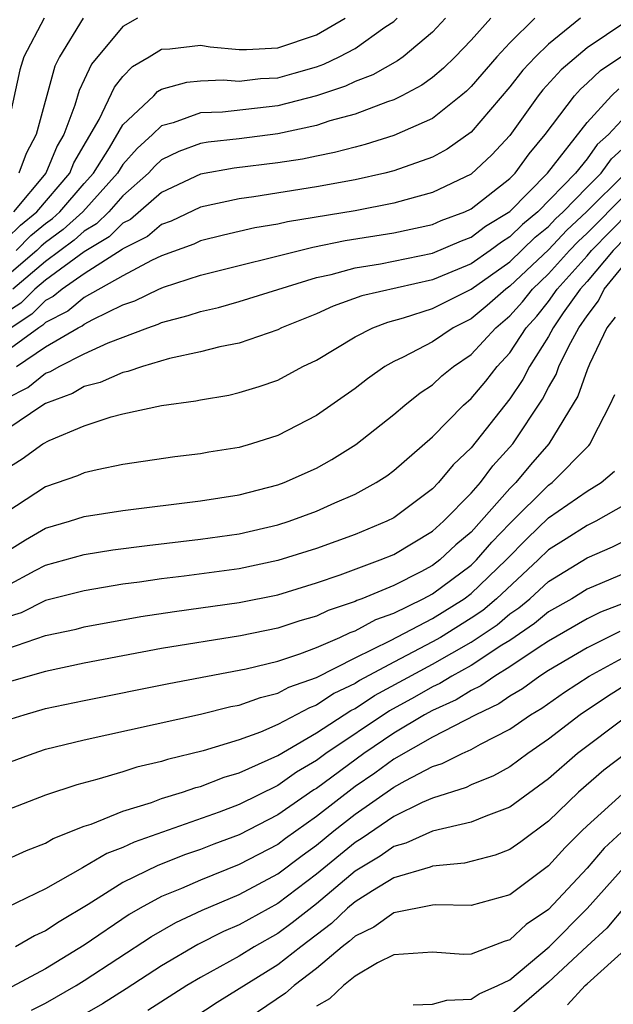
# Model space of a CAD drawing. Units: inches. Extents: x 2601000 to 2604000, y 1482000 to 1485000.
# Drawn here: x 2602234 to 2602264, y 1482338 to 1482389 of the extents above; entities that cross this region are included whole.
import ezdxf

# ---------------------------------------------------------------- set-up
doc = ezdxf.new("R2010")
doc.units = ezdxf.units.IN
doc.header["$MEASUREMENT"] = 0
doc.layers.add('LD26011482_2ft', color=182, linetype='Continuous')

msp = doc.modelspace()

# ---------------------------------------------------------------- linework, layer by layer
at = {"layer": 'LD26011482_2ft'}
for points, elevation in [([(2602234.919, 1482389), (2602233.875, 1482387), (2602233.663, 1482386.337), (2602232.941, 1482383)], 10116), ([(2602233, 1482377.611), (2602233.693, 1482378.307), (2602234.538, 1482379), (2602236.246, 1482381), (2602236.466, 1482381.534), (2602237.766, 1482383.766), (2602238.554, 1482385.446), (2602239, 1482385.989), (2602239.499, 1482386.501), (2602240.357, 1482387), (2602241, 1482387.402), (2602241.414, 1482387.414), (2602243, 1482387.605), (2602243.516, 1482387.517), (2602245, 1482387.379), (2602245.381, 1482387.381), (2602247, 1482387.477), (2602249, 1482388.151), (2602250.495, 1482389)], 10110), ([(2602255.682, 1482389), (2602255, 1482388.282), (2602253.485, 1482387), (2602253.203, 1482386.797), (2602251.927, 1482386.073), (2602251, 1482385.727), (2602250.508, 1482385.492), (2602249, 1482384.994), (2602247, 1482384.474), (2602244.144, 1482384.144), (2602243, 1482384.111), (2602241.603, 1482383.603), (2602241, 1482383.448), (2602240.534, 1482383), (2602239.727, 1482382.273), (2602239, 1482381.44), (2602238.722, 1482381), (2602236.929, 1482379), (2602235.911, 1482378.089), (2602235, 1482377.411), (2602234.774, 1482377.226), (2602234.55, 1482377), (2602233, 1482375.678)], 10106), ([(2602260.297, 1482389), (2602259, 1482387.736), (2602258.327, 1482387), (2602257, 1482385.472), (2602256.761, 1482385.239), (2602256.475, 1482385), (2602255, 1482383.827), (2602253, 1482382.933), (2602251.53, 1482382.47), (2602251, 1482382.343), (2602249.944, 1482382.056), (2602249, 1482381.874), (2602248.283, 1482381.716), (2602247, 1482381.523), (2602244.75, 1482381.25), (2602243, 1482380.939), (2602241, 1482379.987), (2602239.396, 1482378.604), (2602239, 1482378.404), (2602238.292, 1482377.708), (2602237, 1482376.922), (2602235, 1482375.467), (2602234.448, 1482375), (2602233.72, 1482374.28), (2602233, 1482373.805)], 10102), ([(2602265, 1482388.817), (2602263, 1482387.465), (2602261.661, 1482386.339), (2602260.706, 1482385.294), (2602260.473, 1482385), (2602259, 1482382.937), (2602258.066, 1482381.934), (2602257, 1482380.937), (2602255, 1482379.988), (2602253.622, 1482379.623), (2602253, 1482379.436), (2602251, 1482379.052), (2602247.514, 1482378.486), (2602247, 1482378.363), (2602245.825, 1482378.174), (2602244.203, 1482377.797), (2602243, 1482377.49), (2602242.67, 1482377.33), (2602241, 1482376.713), (2602240.477, 1482376.477), (2602239, 1482375.688), (2602237, 1482374.574), (2602236.142, 1482373.858), (2602235, 1482373.28), (2602234.859, 1482373.141), (2602234.646, 1482373), (2602233, 1482371.786)], 10098), ([(2602262.666, 1482389), (2602261, 1482387.654), (2602260.331, 1482387), (2602259.683, 1482386.317), (2602259, 1482385.459), (2602257, 1482383.115), (2602255.766, 1482382.234), (2602255, 1482381.829), (2602253, 1482381.119), (2602252.535, 1482381), (2602251, 1482380.654), (2602249, 1482380.283), (2602245.77, 1482379.77), (2602245, 1482379.67), (2602243, 1482379.239), (2602241.485, 1482378.515), (2602241, 1482378.338), (2602240.275, 1482377.725), (2602239, 1482377.082), (2602238.958, 1482377.042), (2602237, 1482375.786), (2602235.856, 1482375), (2602235.389, 1482374.611), (2602235, 1482374.413), (2602234.29, 1482373.71), (2602233.212, 1482373)], 10100), ([(2602258.024, 1482389), (2602257, 1482387.867), (2602256.176, 1482387), (2602255.582, 1482386.418), (2602255, 1482385.933), (2602254.459, 1482385.541), (2602253.422, 1482385), (2602253, 1482384.786), (2602252.685, 1482384.685), (2602251, 1482384.044), (2602249.693, 1482383.693), (2602249, 1482383.459), (2602247, 1482383.036), (2602245, 1482382.776), (2602243.404, 1482382.596), (2602243, 1482382.526), (2602241.881, 1482382.119), (2602241, 1482381.684), (2602240.64, 1482381.36), (2602240.326, 1482381), (2602239, 1482379.829), (2602238.263, 1482379), (2602237.626, 1482378.374), (2602237, 1482377.995), (2602236.475, 1482377.525), (2602235, 1482376.436), (2602233.302, 1482375)], 10104), ([(2602239.757, 1482389), (2602239, 1482388.573), (2602237.372, 1482386.628), (2602237, 1482385.817), (2602236.728, 1482385.272), (2602236.518, 1482384.518), (2602235.944, 1482383), (2602235.596, 1482382.404), (2602235.018, 1482381), (2602233.339, 1482379)], 10112), ([(2602233.471, 1482377), (2602234.234, 1482377.766), (2602235, 1482378.395), (2602235.347, 1482378.653), (2602235.735, 1482379), (2602237, 1482380.466), (2602237.479, 1482381), (2602238.309, 1482382.309), (2602239, 1482383.494), (2602240.587, 1482385), (2602240.791, 1482385.209), (2602241, 1482385.331), (2602242.301, 1482385.699), (2602243, 1482385.774), (2602244.188, 1482385.812), (2602245, 1482385.749), (2602246.114, 1482385.886), (2602247, 1482385.93), (2602247.845, 1482386.155), (2602249, 1482386.496), (2602249.379, 1482386.621), (2602250.174, 1482387), (2602251, 1482387.442), (2602252.535, 1482388.535), (2602253, 1482388.842), (2602253.182, 1482389)], 10108), ([(2602236.937, 1482389), (2602235.717, 1482387), (2602235.478, 1482386.522), (2602234.507, 1482383), (2602233.989, 1482382.011), (2602233.608, 1482381)], 10114), ([(2602233.497, 1482371), (2602235, 1482372.014), (2602236.685, 1482373), (2602236.894, 1482373.106), (2602237, 1482373.194), (2602237.434, 1482373.434), (2602239, 1482374.18), (2602239.613, 1482374.387), (2602240.856, 1482375), (2602241.103, 1482375.104), (2602243, 1482375.718), (2602248.824, 1482377.176), (2602250.494, 1482377.506), (2602253, 1482377.905), (2602255, 1482378.345), (2602255.456, 1482378.545), (2602256.683, 1482379), (2602257, 1482379.148), (2602259, 1482380.715), (2602259.279, 1482381), (2602259.999, 1482382.001), (2602260.838, 1482383), (2602262.347, 1482385), (2602262.656, 1482385.344), (2602263, 1482385.638), (2602263.696, 1482386.304), (2602265, 1482387.179)], 10096), ([(2602233, 1482369.372), (2602234.086, 1482369.914), (2602235, 1482370.648), (2602235.256, 1482370.744), (2602235.695, 1482371), (2602237, 1482371.66), (2602238.225, 1482372.225), (2602240.278, 1482373), (2602240.818, 1482373.182), (2602241, 1482373.272), (2602242.371, 1482373.629), (2602243, 1482373.85), (2602243.941, 1482374.059), (2602245, 1482374.353), (2602249, 1482375.596), (2602249.761, 1482375.761), (2602251, 1482376.105), (2602252.311, 1482376.311), (2602255, 1482376.858), (2602256.498, 1482377.502), (2602257, 1482377.689), (2602257.749, 1482378.251), (2602259, 1482379.006), (2602260.951, 1482381), (2602263, 1482383.605), (2602264.26, 1482385), (2602264.638, 1482385.362)], 10094), ([(2602265, 1482383.964), (2602264.112, 1482383), (2602263.527, 1482382.473), (2602263, 1482381.742), (2602262.393, 1482381), (2602260.461, 1482379), (2602259.658, 1482378.342), (2602259, 1482377.695), (2602258.566, 1482377.434), (2602257.988, 1482377), (2602257, 1482376.316), (2602255.803, 1482375.803), (2602255, 1482375.479), (2602251.352, 1482374.648), (2602249.875, 1482374.125), (2602249, 1482373.725), (2602247.203, 1482373), (2602247, 1482372.898), (2602245, 1482372.215), (2602244.014, 1482372.014), (2602243, 1482371.754), (2602241.408, 1482371.408), (2602240.011, 1482371), (2602239.257, 1482370.743), (2602239, 1482370.698), (2602237.824, 1482370.176), (2602237, 1482369.962), (2602236.393, 1482369.607), (2602235, 1482369.09), (2602234.851, 1482369), (2602233, 1482367.751)], 10092), ([(2602233, 1482365.727), (2602233.778, 1482366.222), (2602234.856, 1482367), (2602235.174, 1482367.174), (2602237, 1482367.933), (2602238.396, 1482368.396), (2602239, 1482368.547), (2602240.983, 1482368.983), (2602242.774, 1482369.226), (2602243, 1482369.284), (2602244.474, 1482369.526), (2602245, 1482369.65), (2602246.038, 1482369.962), (2602247, 1482370.299), (2602248.308, 1482371), (2602249, 1482371.336), (2602251, 1482372.529), (2602251.913, 1482373), (2602252.699, 1482373.301), (2602253.51, 1482373.51), (2602255, 1482373.993), (2602257, 1482374.996), (2602259, 1482376.409), (2602260.319, 1482377.681), (2602261, 1482378.24), (2602261.369, 1482378.631), (2602261.766, 1482379), (2602263, 1482380.277), (2602263.73, 1482381), (2602264.262, 1482381.738), (2602265, 1482382.403)], 10090), ([(2602264.994, 1482381), (2602262.978, 1482379), (2602261.952, 1482378.048), (2602261, 1482377.038), (2602259, 1482375.147), (2602258.792, 1482375), (2602257.838, 1482374.162), (2602257, 1482373.467), (2602256.077, 1482373), (2602255, 1482372.278), (2602253.492, 1482371.492), (2602253, 1482371.261), (2602252.541, 1482371), (2602251.637, 1482370.362), (2602251, 1482369.86), (2602249, 1482368.464), (2602247, 1482367.427), (2602245.648, 1482367), (2602245, 1482366.817), (2602243.431, 1482366.569), (2602243, 1482366.487), (2602241.675, 1482366.325), (2602239, 1482365.929), (2602237.666, 1482365.666), (2602237, 1482365.503), (2602236.655, 1482365.345), (2602235, 1482364.778), (2602233, 1482363.468)], 10088), ([(2602233, 1482361.43), (2602233.966, 1482362.034), (2602235, 1482362.65), (2602236.229, 1482363), (2602237, 1482363.248), (2602239, 1482363.561), (2602243, 1482364.06), (2602245, 1482364.374), (2602247, 1482364.877), (2602247.33, 1482365), (2602249, 1482365.753), (2602249.807, 1482366.193), (2602251.037, 1482366.963), (2602253, 1482368.515), (2602253.568, 1482369), (2602254.362, 1482369.638), (2602255, 1482370.058), (2602255.489, 1482370.511), (2602256.089, 1482371), (2602257, 1482371.615), (2602258.282, 1482373), (2602259, 1482373.612), (2602259.655, 1482374.345), (2602260.173, 1482375), (2602261, 1482375.783), (2602262.097, 1482377), (2602262.535, 1482377.465), (2602263, 1482377.896), (2602265, 1482379.905)], 10086), ([(2602233, 1482359.672), (2602234.451, 1482360.45), (2602235, 1482360.725), (2602237, 1482361.287), (2602238.48, 1482361.52), (2602240.244, 1482361.756), (2602243, 1482362.073), (2602245, 1482362.358), (2602247, 1482362.809), (2602247.591, 1482363), (2602249, 1482363.52), (2602249.951, 1482363.951), (2602251, 1482364.402), (2602252.099, 1482365), (2602252.642, 1482365.358), (2602253, 1482365.627), (2602255, 1482367.366), (2602256.612, 1482369), (2602257, 1482369.339), (2602257.758, 1482370.242), (2602258.349, 1482371), (2602259, 1482371.707), (2602259.857, 1482373), (2602260.396, 1482373.604), (2602261, 1482374.367), (2602261.45, 1482375), (2602263, 1482376.729), (2602263.227, 1482377), (2602265.199, 1482379)], 10084), ([(2602265, 1482377.665), (2602264.344, 1482377), (2602263, 1482375.397), (2602262.644, 1482375), (2602261.767, 1482373.767), (2602261.247, 1482373), (2602261, 1482372.551), (2602260.019, 1482371), (2602259.677, 1482370.323), (2602259, 1482369.334), (2602257, 1482366.8), (2602256.082, 1482365.918), (2602255.313, 1482365), (2602255, 1482364.681), (2602253, 1482363.183), (2602252.645, 1482363), (2602251, 1482362.325), (2602249, 1482361.601), (2602247, 1482360.965), (2602245, 1482360.546), (2602242.164, 1482360.164), (2602241, 1482360.028), (2602239.853, 1482359.853), (2602239, 1482359.743), (2602237, 1482359.413), (2602235, 1482358.898), (2602233.731, 1482358.269), (2602233, 1482358.036)], 10082), ([(2602233, 1482356.407), (2602235, 1482357.088), (2602236.57, 1482357.43), (2602237, 1482357.542), (2602239.928, 1482358.072), (2602241.657, 1482358.343), (2602245, 1482358.802), (2602247, 1482359.204), (2602249, 1482359.811), (2602250.231, 1482360.232), (2602252.302, 1482361), (2602253, 1482361.287), (2602255, 1482362.484), (2602255.581, 1482363), (2602257, 1482364.445), (2602257.481, 1482365), (2602258.131, 1482365.869), (2602259.155, 1482367), (2602260.694, 1482369.306), (2602261, 1482369.912), (2602261.404, 1482370.596), (2602261.545, 1482371), (2602262.059, 1482372.059), (2602262.575, 1482373), (2602263, 1482373.626), (2602263.597, 1482374.403), (2602263.892, 1482375), (2602265.524, 1482377)], 10080), ([(2602264.448, 1482373.552), (2602264.024, 1482373), (2602263.118, 1482371.118), (2602263, 1482370.823), (2602262.529, 1482369.472), (2602261.025, 1482367), (2602260.081, 1482365.919), (2602259.309, 1482365), (2602259, 1482364.694), (2602257, 1482362.445), (2602256.221, 1482361.779), (2602255.382, 1482361), (2602255, 1482360.717), (2602254.394, 1482360.394), (2602253, 1482359.688), (2602251.358, 1482359), (2602251.095, 1482358.905), (2602251, 1482358.853), (2602249.613, 1482358.387), (2602249, 1482358.1), (2602248.146, 1482357.854), (2602247, 1482357.472), (2602245.078, 1482357.078), (2602241, 1482356.416), (2602237, 1482355.661), (2602235, 1482355.243), (2602233, 1482354.675)], 10078), ([(2602233, 1482352.717), (2602233.888, 1482353), (2602235, 1482353.316), (2602237, 1482353.744), (2602241.379, 1482354.621), (2602245.371, 1482355.371), (2602247, 1482355.774), (2602248.147, 1482356.147), (2602249, 1482356.473), (2602250.218, 1482357), (2602250.75, 1482357.25), (2602251, 1482357.333), (2602252.077, 1482357.923), (2602253, 1482358.256), (2602254.531, 1482359), (2602255, 1482359.25), (2602257, 1482360.732), (2602257.281, 1482361), (2602258.08, 1482361.92), (2602259, 1482362.882), (2602261, 1482364.865), (2602261.193, 1482365), (2602263.09, 1482366.91), (2602263.163, 1482367), (2602263.289, 1482367.289), (2602264.179, 1482369), (2602264.441, 1482369.559)], 10076), ([(2602233, 1482350.496), (2602234.357, 1482351), (2602235, 1482351.214), (2602237, 1482351.707), (2602243, 1482353.029), (2602244.582, 1482353.418), (2602245, 1482353.495), (2602246.103, 1482353.897), (2602247, 1482354.114), (2602247.575, 1482354.425), (2602249, 1482354.934), (2602251, 1482355.941), (2602252.838, 1482356.838), (2602255, 1482357.978), (2602256.635, 1482359), (2602257, 1482359.271), (2602258.817, 1482361), (2602259.897, 1482362.103), (2602261, 1482363.175), (2602263, 1482364.549), (2602263.726, 1482365), (2602264.412, 1482365.588)], 10074), ([(2602265, 1482363.888), (2602263.455, 1482363), (2602263, 1482362.781), (2602261.915, 1482362.085), (2602261, 1482361.522), (2602260.471, 1482361), (2602258.32, 1482359), (2602257.604, 1482358.396), (2602257, 1482357.987), (2602255.411, 1482357), (2602255, 1482356.765), (2602253, 1482355.725), (2602251.238, 1482354.762), (2602251, 1482354.607), (2602249.91, 1482354.09), (2602249, 1482353.489), (2602248.639, 1482353.361), (2602247, 1482352.488), (2602246.107, 1482352.107), (2602245, 1482351.708), (2602243.143, 1482351.143), (2602241.307, 1482350.693), (2602241, 1482350.587), (2602239.709, 1482350.291), (2602239, 1482350.053), (2602237.648, 1482349.648), (2602236.617, 1482349.384), (2602235, 1482348.847), (2602233, 1482348.062)], 10072), ([(2602232.638, 1482345.363), (2602234.015, 1482345.985), (2602235, 1482346.364), (2602235.396, 1482346.604), (2602237, 1482347.241), (2602237.352, 1482347.352), (2602239, 1482348.018), (2602240.468, 1482348.468), (2602241, 1482348.667), (2602242.076, 1482349), (2602242.763, 1482349.237), (2602243, 1482349.294), (2602244.228, 1482349.772), (2602245, 1482349.993), (2602247, 1482350.895), (2602249, 1482352.06), (2602250.78, 1482353.22), (2602251, 1482353.325), (2602252.013, 1482353.987), (2602255, 1482355.623), (2602257, 1482356.752), (2602258.345, 1482357.655), (2602259, 1482358.208), (2602259.473, 1482358.527), (2602260.033, 1482359), (2602261, 1482359.886), (2602263, 1482361.105), (2602264.323, 1482361.677), (2602265, 1482362.02)], 10070), ([(2602265, 1482360.341), (2602263, 1482359.483), (2602262.21, 1482359), (2602261, 1482358.314), (2602260.288, 1482357.712), (2602259, 1482356.842), (2602258.594, 1482356.593), (2602257, 1482355.546), (2602256.002, 1482355), (2602255.384, 1482354.616), (2602255, 1482354.445), (2602254.083, 1482353.917), (2602252.789, 1482353.211), (2602249.497, 1482351), (2602249, 1482350.634), (2602247.969, 1482350.031), (2602247, 1482349.347), (2602245, 1482348.359), (2602243.967, 1482347.967), (2602239.579, 1482346.421), (2602239, 1482346.139), (2602238.171, 1482345.829), (2602237, 1482345.131), (2602236.906, 1482345.094), (2602235, 1482344.004), (2602233, 1482343.034)], 10068), ([(2602265, 1482358.802), (2602263.698, 1482358.302), (2602263, 1482357.955), (2602261, 1482356.808), (2602260.462, 1482356.462), (2602259, 1482355.47), (2602258.229, 1482355), (2602257.509, 1482354.491), (2602257, 1482354.253), (2602256.227, 1482353.773), (2602255, 1482353.224), (2602254.597, 1482353), (2602253, 1482352.042), (2602251.451, 1482351), (2602249, 1482349.195), (2602248.877, 1482349.123), (2602247, 1482347.819), (2602245, 1482346.789), (2602243.695, 1482346.305), (2602243, 1482346.03), (2602242.23, 1482345.77), (2602240.794, 1482345.206), (2602239, 1482344.322), (2602237.2, 1482343.199), (2602235.696, 1482342.304), (2602235, 1482341.826), (2602234.43, 1482341.57), (2602233.433, 1482341)], 10066), ([(2602264.692, 1482357.308), (2602263, 1482356.457), (2602261, 1482355.285), (2602260.557, 1482355), (2602259.655, 1482354.345), (2602259, 1482353.955), (2602258.441, 1482353.559), (2602257.243, 1482353), (2602255, 1482351.835), (2602253, 1482350.699), (2602252.024, 1482349.976), (2602251, 1482349.288), (2602249, 1482347.734), (2602247.401, 1482346.599), (2602247, 1482346.298), (2602245, 1482345.251), (2602243, 1482344.455), (2602242.02, 1482344.02), (2602241, 1482343.601), (2602239.882, 1482343), (2602239.322, 1482342.678), (2602237, 1482341.094), (2602235, 1482339.867), (2602233, 1482338.791)], 10064), ([(2602234.272, 1482337.728), (2602235, 1482338.089), (2602236.582, 1482339), (2602237, 1482339.259), (2602240.466, 1482341.534), (2602241.735, 1482342.265), (2602243.094, 1482342.906), (2602245, 1482343.706), (2602247, 1482344.777), (2602248.268, 1482345.732), (2602249, 1482346.257), (2602249.911, 1482347), (2602251, 1482347.859), (2602253, 1482349.252), (2602253.591, 1482349.591), (2602255, 1482350.328), (2602255.514, 1482350.486), (2602256.533, 1482351), (2602257, 1482351.209), (2602257.48, 1482351.481), (2602259, 1482352.248), (2602260.069, 1482353), (2602260.653, 1482353.347), (2602261.833, 1482354.167), (2602263.102, 1482355), (2602265, 1482356.025)], 10062), ([(2602265.282, 1482354.718), (2602264.053, 1482353.947), (2602262.649, 1482353), (2602261, 1482351.737), (2602259.94, 1482351), (2602259, 1482350.305), (2602258.159, 1482349.841), (2602257, 1482349.371), (2602256.754, 1482349.246), (2602255, 1482348.69), (2602254.463, 1482348.463), (2602253, 1482347.748), (2602251.374, 1482346.626), (2602251, 1482346.4), (2602249, 1482344.762), (2602247, 1482343.248), (2602245, 1482342.135), (2602244.206, 1482341.794), (2602242.877, 1482341.123), (2602241, 1482340.021), (2602239.169, 1482338.831), (2602237.937, 1482338.063), (2602235, 1482336.376)], 10060), ([(2602265, 1482352.875), (2602262.503, 1482351), (2602261, 1482349.696), (2602259, 1482348.219), (2602257.765, 1482347.765), (2602257, 1482347.441), (2602255, 1482346.978), (2602253.632, 1482346.368), (2602253, 1482346.195), (2602252.302, 1482345.698), (2602251, 1482344.907), (2602249, 1482343.233), (2602247.755, 1482342.245), (2602247, 1482341.688), (2602245.79, 1482341), (2602245, 1482340.517), (2602243, 1482339.418), (2602242.306, 1482339), (2602240.288, 1482337.712)], 10058), ([(2602265, 1482351.003), (2602263.869, 1482350.131), (2602262.554, 1482349), (2602261, 1482347.502), (2602259.567, 1482346.433), (2602259, 1482346.035), (2602258.255, 1482345.745), (2602256.669, 1482345.331), (2602255, 1482345.171), (2602254.882, 1482345.118), (2602253, 1482344.564), (2602251.898, 1482343.898), (2602251, 1482343.321), (2602250.615, 1482343), (2602249.785, 1482342.215), (2602248.19, 1482341), (2602247, 1482340.066), (2602243.872, 1482338.127), (2602242.659, 1482337.341)], 10056), ([(2602265, 1482349.069), (2602263, 1482347.259), (2602262.732, 1482347), (2602261.858, 1482346.142), (2602261, 1482345.193), (2602259, 1482343.695), (2602257, 1482343.141), (2602255.169, 1482343.169), (2602255, 1482343.151), (2602253, 1482342.767), (2602251.973, 1482342.027), (2602251, 1482341.56), (2602250.712, 1482341.288), (2602250.331, 1482341), (2602249, 1482339.875), (2602247.856, 1482339), (2602247.398, 1482338.602), (2602245.034, 1482337)], 10054), ([(2602265, 1482347.141), (2602263.891, 1482346.109), (2602263, 1482345.072), (2602261, 1482342.937), (2602259.843, 1482342.157), (2602259, 1482341.36), (2602258.715, 1482341.285), (2602257, 1482340.623), (2602256.607, 1482340.607), (2602255, 1482340.728), (2602253, 1482340.585), (2602252.168, 1482340.168), (2602251, 1482339.487), (2602250.401, 1482339), (2602249.679, 1482338.321), (2602249, 1482337.928)], 10052), ([(2602254, 1482338), (2602255, 1482338.036), (2602255.754, 1482338.246), (2602257, 1482338.291), (2602257.422, 1482338.578), (2602258.378, 1482339), (2602259, 1482339.303), (2602261.043, 1482341), (2602263.01, 1482342.99), (2602264.903, 1482345.097)], 10050), ([(2602265, 1482343.135), (2602264.027, 1482341.973), (2602263, 1482341.043), (2602261, 1482339.171), (2602259, 1482337.454)], 10048), ([(2602261.988, 1482338.012), (2602262.894, 1482339), (2602263, 1482339.098), (2602265.117, 1482341)], 10046)]:
    msp.add_lwpolyline(points, dxfattribs=dict(at, elevation=elevation))

doc.saveas('drawing.dxf')
